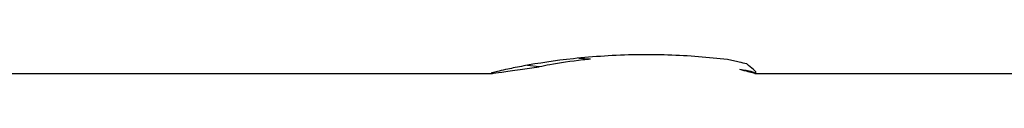
# Model space of a CAD drawing. Units: millimetres. Extents: x 39 to 5532, y 92 to 4170.
# Drawn here: x 808 to 825, y 2252 to 2252 of the extents above; entities that cross this region are included whole.
import ezdxf

# ---------------------------------------------------------------- set-up
doc = ezdxf.new("R2010")
doc.units = ezdxf.units.MM
doc.header["$LTSCALE"] = 20

msp = doc.modelspace()

# ---------------------------------------------------------------- linework, layer by layer
at = {"color": 7, "linetype": 'Continuous', "lineweight": 25}
for p, q in [((817.269, 2251.999), (817.069, 2252.025)), ((818.155, 2252.132), (817.954, 2252.146)), ((779.774, 2251.887), (816.461, 2251.887)), ((820.991, 2251.887), (825.891, 2251.887))]:
    msp.add_line(p, q, dxfattribs=at)
for points, knots in [([(820.518, 2252.126), (820.353, 2252.143), (819.857, 2252.195), (818.931, 2252.225), (817.862, 2252.155), (817.117, 2252.04), (816.675, 2251.951), (816.445, 2251.896), (816.417, 2251.88), (816.601, 2251.906), (816.9, 2251.952), (817.156, 2251.984), (817.269, 2251.999)], [0, 0, 0, 0, 0.076524, 0.231092, 0.391787, 0.540197, 0.604567, 0.694219, 0.781998, 0.859474, 0.937854, 1, 1, 1, 1]), ([(818.155, 2252.132), (818.111, 2252.128), (817.855, 2252.102), (817.541, 2252.053), (817.329, 2252.011), (817.269, 2251.999)], [0, 0, 0, 0, 0.12859, 0.752398, 1, 1, 1, 1]), ([(820.852, 2252.049), (820.809, 2252.06), (820.736, 2252.078), (820.623, 2252.103), (820.553, 2252.118), (820.518, 2252.126)], [0, 0, 0, 0, 0.414888, 0.707012, 1, 1, 1, 1]), ([(820.996, 2251.892), (821.004, 2251.895), (821.021, 2251.901), (820.971, 2251.952), (820.892, 2252.017), (820.852, 2252.049)], [0, 0, 0, 0, 0.258799, 0.626207, 1, 1, 1, 1]), ([(820.991, 2251.887), (820.971, 2251.892), (820.941, 2251.901), (820.784, 2251.938), (820.73, 2251.951)], [0, 0, 0, 0, 0.654922, 1, 1, 1, 1]), ([(820.991, 2251.887), (820.981, 2251.897), (820.958, 2251.918), (820.808, 2251.94), (820.73, 2251.951)], [0, 0, 0, 0, 0.484039, 1, 1, 1, 1])]:
    msp.add_open_spline(points, degree=3, knots=knots, dxfattribs=at)

doc.saveas('drawing.dxf')
